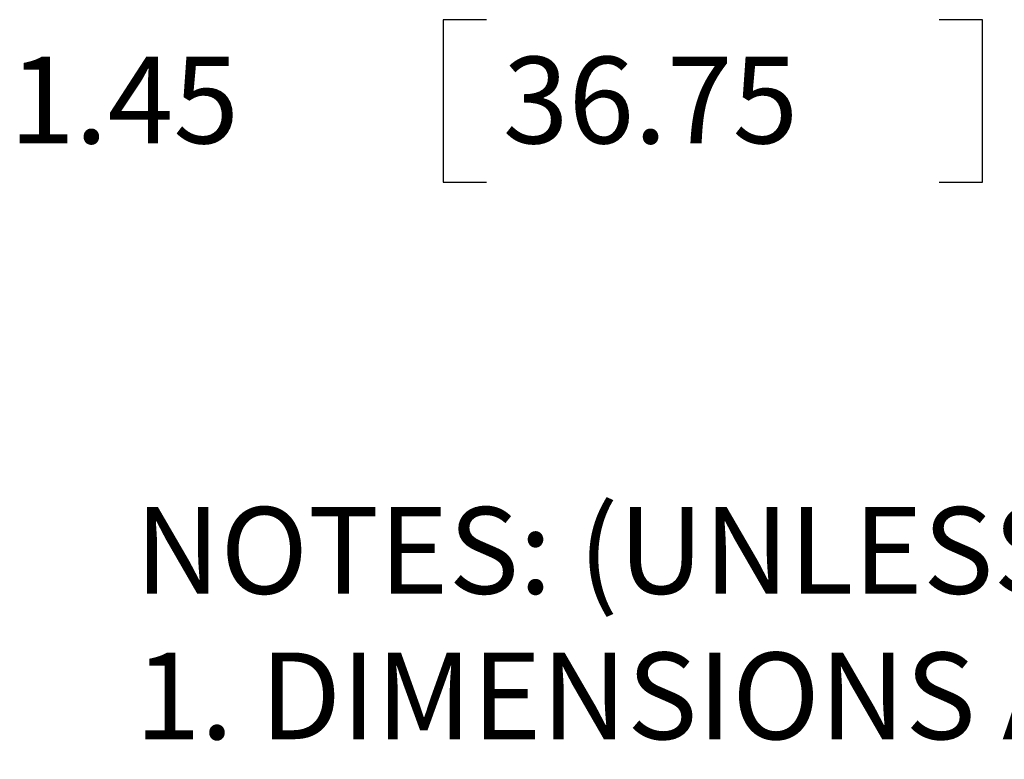
# Model space of a CAD drawing. Units: inches. Extents: x 0 to 17, y 0 to 11.
# Drawn here: x 7.7 to 9.1, y 3.2 to 4.3 of the extents above; entities that cross this region are included whole.
import ezdxf
from ezdxf.lldxf.tags import DXFTag

# ---------------------------------------------------------------- set-up
doc = ezdxf.new("R2010")
doc.units = ezdxf.units.IN
doc.header["$MEASUREMENT"] = 0
doc.layers.add('DIMS', color=7, linetype='CONTINUOUS')
doc.styles.add('blockfont', font='simplex.shx')
tags = doc.linetypes.add('DASHED', pattern=[25.72, 12.86, -12.86]).pattern_tags.tags
tags[6:7] = [DXFTag(74, 4), DXFTag(75, 0), DXFTag(340, '0'), DXFTag(46, 0.0), DXFTag(50, 0.0), DXFTag(44, 0.0), DXFTag(45, 0.0)]
tags[4:5] = [DXFTag(74, 4), DXFTag(75, 0), DXFTag(340, '0'), DXFTag(46, 0.0), DXFTag(50, 0.0), DXFTag(44, 0.0), DXFTag(45, 0.0)]

msp = doc.modelspace()

# ---------------------------------------------------------------- linework, layer by layer
at = {"layer": 'DIMS', "color": 7, "linetype": 'DASHED'}
for p, q in [((8.2863, 4.2749), (8.2863, 4.0406)), ((8.3488, 4.2749), (8.2863, 4.2749)), ((9.0642, 4.2749), (9.0017, 4.2749)), ((9.0642, 4.0406), (9.0642, 4.2749)), ((8.2863, 4.0406), (8.3488, 4.0406)), ((9.0017, 4.0406), (9.0642, 4.0406))]:
    msp.add_line(p, q, dxfattribs=at)

# ---------------------------------------------------------------- texts
at = {"layer": 'DIMS', "color": 7, "style": 'blockfont'}
for s, p in [('1.45', (7.6603, 4.0965)), ('36.75', (8.3722, 4.0965)), ('NOTES: (UNLESS OTHERWISE SPECIFIED)', (7.8415, 3.4469)), ('1. DIMENSIONS ARE IN INCHES [mm].', (7.8415, 3.2371))]:
    msp.add_text(s, height=0.125, dxfattribs=at).set_placement(p)

doc.saveas('drawing.dxf')
